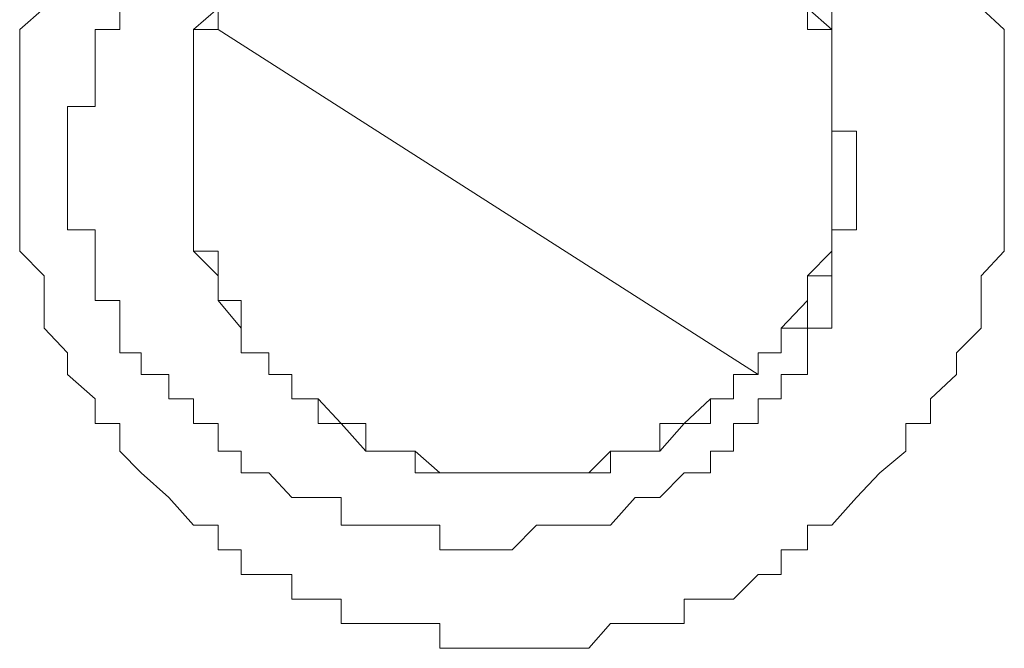
# Model space of a CAD drawing. Units: inches. Extents: x -2244 to 1405, y -1900 to 868.
# Drawn here: x -1719 to -1715, y -1114 to -1111 of the extents above; entities that cross this region are included whole.
import ezdxf

# ---------------------------------------------------------------- set-up
doc = ezdxf.new("R2010")
doc.units = ezdxf.units.IN
doc.header["$MEASUREMENT"] = 0
doc.layers.add('图层 1', color=7, linetype='Continuous')

msp = doc.modelspace()

# ---------------------------------------------------------------- linework, layer by layer
at = {"layer": '图层 1', "color": 7, "lineweight": 9}
for points in [[(-1719.036, -1110.5749), (-1719.1501, -1110.6747), (-1719.1501, -1110.7888), (-1719.1501, -1110.9172), (-1719.1501, -1111.0313), (-1719.1501, -1111.1454), (-1719.1501, -1111.2452), (-1719.1501, -1111.3593), (-1719.1501, -1111.4877), (-1719.1501, -1111.6018), (-1719.1501, -1111.7016), (-1719.036, -1111.8157), (-1719.036, -1111.9298), (-1719.036, -1112.0582), (-1718.929, -1112.1723), (-1718.929, -1112.2721), (-1718.8007, -1112.3862), (-1718.8007, -1112.5003), (-1718.6866, -1112.5003), (-1718.6866, -1112.6287), (-1718.5868, -1112.7285), (-1718.4584, -1112.8426), (-1718.3443, -1112.971), (-1718.2302, -1112.971), (-1718.2302, -1113.0851), (-1718.1232, -1113.0851), (-1718.1232, -1113.1992), (-1717.9949, -1113.1992), (-1717.8879, -1113.1992), (-1717.8879, -1113.3132), (-1717.7667, -1113.3132), (-1717.6597, -1113.3132), (-1717.6597, -1113.4273), (-1717.5456, -1113.4273), (-1717.4244, -1113.4273), (-1717.3174, -1113.4273), (-1717.2033, -1113.4273), (-1717.2033, -1113.5414), (-1717.0892, -1113.5414), (-1716.9751, -1113.5414), (-1716.8681, -1113.5414), (-1716.754, -1113.5414), (-1716.6328, -1113.5414), (-1716.5116, -1113.5414), (-1716.4118, -1113.4273), (-1716.2977, -1113.4273), (-1716.1836, -1113.4273), (-1716.0695, -1113.4273), (-1716.0695, -1113.3132), (-1715.9482, -1113.3132), (-1715.8413, -1113.3132), (-1715.7272, -1113.1992), (-1715.6202, -1113.1992), (-1715.6202, -1113.0851), (-1715.499, -1113.0851), (-1715.499, -1112.971), (-1715.3849, -1112.971), (-1715.2708, -1112.8426), (-1715.1638, -1112.7285), (-1715.0426, -1112.6287), (-1715.0426, -1112.5003), (-1714.9285, -1112.5003), (-1714.9285, -1112.3862), (-1714.8072, -1112.2721), (-1714.8072, -1112.1723), (-1714.6931, -1112.0582), (-1714.6931, -1111.9298), (-1714.6931, -1111.8157), (-1714.5862, -1111.7016), (-1714.5862, -1111.6018), (-1714.5862, -1111.4877), (-1714.5862, -1111.3593), (-1714.5862, -1111.2452), (-1714.5862, -1111.2452)], [(-1718.929, -1111.3593), (-1718.929, -1111.2452), (-1718.929, -1111.1454), (-1718.929, -1111.0313), (-1718.8007, -1111.0313), (-1718.8007, -1110.9172), (-1718.8007, -1110.7888), (-1718.8007, -1110.6747), (-1718.6866, -1110.6747), (-1718.6866, -1110.5749)], [(-1715.9482, -1112.5003), (-1716.0695, -1112.5003), (-1716.1836, -1112.5003), (-1716.1836, -1112.6287), (-1716.2977, -1112.6287), (-1716.4118, -1112.6287), (-1716.4118, -1112.7285), (-1716.5116, -1112.7285), (-1716.6328, -1112.7285), (-1716.754, -1112.7285), (-1716.8681, -1112.7285), (-1716.9751, -1112.7285), (-1717.0892, -1112.7285), (-1717.2033, -1112.7285), (-1717.3174, -1112.7285), (-1717.3174, -1112.6287), (-1717.4244, -1112.6287), (-1717.5456, -1112.6287), (-1717.5456, -1112.5003), (-1717.6597, -1112.5003), (-1717.7667, -1112.5003), (-1717.7667, -1112.3862), (-1717.8879, -1112.3862), (-1717.8879, -1112.2721), (-1717.9949, -1112.2721), (-1717.9949, -1112.1723), (-1718.1232, -1112.1723), (-1718.1232, -1112.0582), (-1718.2302, -1111.9298), (-1718.2302, -1111.8157), (-1718.2302, -1111.7016), (-1718.3443, -1111.7016), (-1718.3443, -1111.6018), (-1718.3443, -1111.4877), (-1718.3443, -1111.3593), (-1718.3443, -1111.2452), (-1718.3443, -1111.1454), (-1718.3443, -1111.0313), (-1718.3443, -1110.9172), (-1718.3443, -1110.7888), (-1718.3443, -1110.6747), (-1718.2302, -1110.6747), (-1718.2302, -1110.5749)], [(-1715.499, -1110.5749), (-1715.499, -1110.6747), (-1715.3849, -1110.6747), (-1715.3849, -1110.7888), (-1715.3849, -1110.9172), (-1715.3849, -1111.0313), (-1715.3849, -1111.1454), (-1715.3849, -1111.2452), (-1715.3849, -1111.3593), (-1715.3849, -1111.4877), (-1715.3849, -1111.6018), (-1715.3849, -1111.7016), (-1715.499, -1111.8157), (-1715.499, -1111.9298), (-1715.499, -1112.0582), (-1715.6202, -1112.0582), (-1715.6202, -1112.1723), (-1715.7272, -1112.1723), (-1715.7272, -1112.2721), (-1715.8413, -1112.2721), (-1715.8413, -1112.3862), (-1715.9482, -1112.3862), (-1715.9482, -1112.5003), (-1716.0695, -1112.5003), (-1716.1836, -1112.6287), (-1716.2977, -1112.6287), (-1716.4118, -1112.6287), (-1716.5116, -1112.7285), (-1716.6328, -1112.7285), (-1716.754, -1112.7285), (-1716.8681, -1112.7285), (-1716.9751, -1112.7285), (-1717.0892, -1112.7285), (-1717.2033, -1112.7285), (-1717.3174, -1112.6287), (-1717.4244, -1112.6287), (-1717.5456, -1112.6287), (-1717.5456, -1112.5003), (-1717.6597, -1112.5003), (-1717.7667, -1112.3862), (-1717.8879, -1112.3862), (-1717.8879, -1112.2721), (-1717.9949, -1112.2721), (-1717.9949, -1112.1723), (-1718.1232, -1112.1723), (-1718.1232, -1112.0582), (-1718.1232, -1111.9298), (-1718.2302, -1111.9298), (-1718.2302, -1111.8157), (-1718.3443, -1111.7016), (-1718.3443, -1111.6018), (-1718.3443, -1111.4877), (-1718.3443, -1111.3593), (-1718.3443, -1111.2452), (-1718.3443, -1111.1454), (-1718.3443, -1111.0313), (-1718.3443, -1110.9172), (-1718.3443, -1110.7888), (-1718.3443, -1110.6747), (-1718.2302, -1110.6747), (-1718.2302, -1110.5749)], [(-1715.499, -1110.5749), (-1715.3849, -1110.6747), (-1715.3849, -1110.7888), (-1715.3849, -1110.9172), (-1715.3849, -1111.0313), (-1715.3849, -1111.1454), (-1715.3849, -1111.2452), (-1715.3849, -1111.3593), (-1715.3849, -1111.4877), (-1715.3849, -1111.6018), (-1715.3849, -1111.7016), (-1715.499, -1111.8157), (-1715.499, -1111.9298), (-1715.6202, -1112.0582), (-1715.6202, -1112.1723), (-1715.7272, -1112.1723), (-1715.7272, -1112.2721), (-1715.8413, -1112.2721), (-1715.8413, -1112.3862), (-1715.9482, -1112.3862), (-1715.9482, -1112.5003), (-1716.0695, -1112.5003), (-1716.1836, -1112.5003), (-1716.1836, -1112.6287), (-1716.2977, -1112.6287), (-1716.4118, -1112.6287), (-1716.4118, -1112.7285), (-1716.5116, -1112.7285), (-1716.6328, -1112.7285), (-1716.754, -1112.7285), (-1716.8681, -1112.7285), (-1716.9751, -1112.7285), (-1717.0892, -1112.7285), (-1717.2033, -1112.7285), (-1717.3174, -1112.7285), (-1717.3174, -1112.6287), (-1717.4244, -1112.6287), (-1717.5456, -1112.6287), (-1717.5456, -1112.5003), (-1717.6597, -1112.5003), (-1717.7667, -1112.5003), (-1717.7667, -1112.3862), (-1717.8879, -1112.3862), (-1717.8879, -1112.2721), (-1717.9949, -1112.2721), (-1717.9949, -1112.1723), (-1718.1232, -1112.1723), (-1718.1232, -1112.0582), (-1718.2302, -1111.9298), (-1718.2302, -1111.8157), (-1718.2302, -1111.7016), (-1718.3443, -1111.7016), (-1718.3443, -1111.6018), (-1718.3443, -1111.4877), (-1718.3443, -1111.3593), (-1718.3443, -1111.2452), (-1718.3443, -1111.1454), (-1718.3443, -1111.0313), (-1718.3443, -1110.9172), (-1718.3443, -1110.7888), (-1718.3443, -1110.6747), (-1718.2302, -1110.6747), (-1718.2302, -1110.5749)], [(-1715.499, -1110.5749), (-1715.499, -1110.6747), (-1715.3849, -1110.6747), (-1715.3849, -1110.7888), (-1715.3849, -1110.9172), (-1715.3849, -1111.0313), (-1715.3849, -1111.1454), (-1715.3849, -1111.2452), (-1715.3849, -1111.3593), (-1715.3849, -1111.4877), (-1715.3849, -1111.6018), (-1715.3849, -1111.7016), (-1715.499, -1111.8157), (-1715.499, -1111.9298), (-1715.499, -1112.0582), (-1715.6202, -1112.0582), (-1715.6202, -1112.1723), (-1715.7272, -1112.1723), (-1715.7272, -1112.2721), (-1715.8413, -1112.2721), (-1715.8413, -1112.3862), (-1715.9482, -1112.3862), (-1715.9482, -1112.5003), (-1716.0695, -1112.5003), (-1716.1836, -1112.6287), (-1716.2977, -1112.6287), (-1716.4118, -1112.6287), (-1716.5116, -1112.7285), (-1716.6328, -1112.7285), (-1716.754, -1112.7285), (-1716.8681, -1112.7285), (-1716.9751, -1112.7285), (-1717.0892, -1112.7285), (-1717.2033, -1112.7285), (-1717.3174, -1112.6287), (-1717.4244, -1112.6287), (-1717.5456, -1112.6287), (-1717.5456, -1112.5003), (-1717.6597, -1112.5003), (-1717.7667, -1112.3862), (-1717.8879, -1112.3862), (-1717.8879, -1112.2721), (-1717.9949, -1112.2721), (-1717.9949, -1112.1723), (-1718.1232, -1112.1723), (-1718.1232, -1112.0582), (-1718.1232, -1111.9298), (-1718.2302, -1111.9298), (-1718.2302, -1111.8157), (-1718.3443, -1111.7016), (-1718.3443, -1111.6018), (-1718.3443, -1111.4877), (-1718.3443, -1111.3593), (-1718.3443, -1111.2452), (-1718.3443, -1111.1454), (-1718.3443, -1111.0313), (-1718.3443, -1110.9172), (-1718.3443, -1110.7888), (-1718.3443, -1110.6747), (-1718.2302, -1110.6747), (-1718.2302, -1110.5749)], [(-1715.499, -1110.5749), (-1715.3849, -1110.6747), (-1715.3849, -1110.7888), (-1715.3849, -1110.9172), (-1715.3849, -1111.0313), (-1715.3849, -1111.1454), (-1715.3849, -1111.2452), (-1715.3849, -1111.3593), (-1715.3849, -1111.4877), (-1715.3849, -1111.6018), (-1715.3849, -1111.7016), (-1715.499, -1111.8157), (-1715.499, -1111.9298), (-1715.6202, -1112.0582), (-1715.6202, -1112.1723), (-1715.7272, -1112.1723), (-1715.7272, -1112.2721), (-1715.8413, -1112.2721), (-1715.8413, -1112.3862), (-1715.9482, -1112.3862), (-1715.9482, -1112.5003), (-1716.0695, -1112.5003), (-1716.1836, -1112.5003), (-1716.1836, -1112.6287), (-1716.2977, -1112.6287), (-1716.4118, -1112.6287), (-1716.4118, -1112.7285), (-1716.5116, -1112.7285), (-1716.6328, -1112.7285), (-1716.754, -1112.7285), (-1716.8681, -1112.7285), (-1716.9751, -1112.7285), (-1717.0892, -1112.7285), (-1717.2033, -1112.7285), (-1717.3174, -1112.7285), (-1717.3174, -1112.6287), (-1717.4244, -1112.6287), (-1717.5456, -1112.6287), (-1717.5456, -1112.5003), (-1717.6597, -1112.5003), (-1717.7667, -1112.5003), (-1717.7667, -1112.3862), (-1717.8879, -1112.3862), (-1717.8879, -1112.2721), (-1717.9949, -1112.2721), (-1717.9949, -1112.1723), (-1718.1232, -1112.1723), (-1718.1232, -1112.0582), (-1718.2302, -1111.9298), (-1718.2302, -1111.8157), (-1718.2302, -1111.7016), (-1718.3443, -1111.7016), (-1718.3443, -1111.6018), (-1718.3443, -1111.4877), (-1718.3443, -1111.3593), (-1718.3443, -1111.2452), (-1718.3443, -1111.1454), (-1718.3443, -1111.0313), (-1718.3443, -1110.9172), (-1718.3443, -1110.7888), (-1718.3443, -1110.6747), (-1718.2302, -1110.6747), (-1718.2302, -1110.5749)], [(-1715.499, -1110.5749), (-1715.499, -1110.6747), (-1715.3849, -1110.6747), (-1715.3849, -1110.7888), (-1715.3849, -1110.9172), (-1715.3849, -1111.0313), (-1715.3849, -1111.1454), (-1715.3849, -1111.2452), (-1715.3849, -1111.3593), (-1715.3849, -1111.4877), (-1715.3849, -1111.6018), (-1715.3849, -1111.7016), (-1715.499, -1111.8157), (-1715.499, -1111.9298), (-1715.499, -1112.0582), (-1715.6202, -1112.0582), (-1715.6202, -1112.1723), (-1715.7272, -1112.1723), (-1715.7272, -1112.2721), (-1715.8413, -1112.2721), (-1715.8413, -1112.3862), (-1715.9482, -1112.3862), (-1716.0695, -1112.5003), (-1716.1836, -1112.6287), (-1716.2977, -1112.6287), (-1716.4118, -1112.6287), (-1716.5116, -1112.7285), (-1716.6328, -1112.7285), (-1716.754, -1112.7285), (-1716.8681, -1112.7285), (-1716.9751, -1112.7285), (-1717.0892, -1112.7285), (-1717.2033, -1112.7285), (-1717.3174, -1112.6287), (-1717.4244, -1112.6287), (-1717.5456, -1112.6287), (-1717.5456, -1112.5003), (-1717.6597, -1112.5003), (-1717.7667, -1112.3862), (-1717.8879, -1112.3862), (-1717.8879, -1112.2721), (-1717.9949, -1112.2721), (-1717.9949, -1112.1723), (-1718.1232, -1112.1723), (-1718.1232, -1112.0582), (-1718.1232, -1111.9298), (-1718.2302, -1111.9298), (-1718.2302, -1111.8157), (-1718.3443, -1111.7016), (-1718.3443, -1111.6018), (-1718.3443, -1111.4877), (-1718.3443, -1111.3593), (-1718.3443, -1111.2452), (-1718.3443, -1111.1454), (-1718.3443, -1111.0313), (-1718.3443, -1110.9172), (-1718.3443, -1110.7888), (-1718.3443, -1110.6747), (-1718.2302, -1110.6747), (-1718.2302, -1110.5749)], [(-1715.499, -1110.5749), (-1715.3849, -1110.6747), (-1715.3849, -1110.7888), (-1715.3849, -1110.9172), (-1715.3849, -1111.0313), (-1715.3849, -1111.1454), (-1715.3849, -1111.2452), (-1715.3849, -1111.3593), (-1715.3849, -1111.4877), (-1715.3849, -1111.6018), (-1715.3849, -1111.7016), (-1715.499, -1111.8157), (-1715.499, -1111.9298), (-1715.6202, -1112.0582), (-1715.6202, -1112.1723), (-1715.7272, -1112.1723), (-1715.7272, -1112.2721), (-1715.8413, -1112.2721), (-1715.8413, -1112.3862), (-1715.9482, -1112.3862), (-1715.9482, -1112.5003), (-1716.0695, -1112.5003), (-1716.1836, -1112.5003), (-1716.1836, -1112.6287), (-1716.2977, -1112.6287), (-1716.4118, -1112.6287), (-1716.4118, -1112.7285), (-1716.5116, -1112.7285), (-1716.6328, -1112.7285), (-1716.754, -1112.7285), (-1716.8681, -1112.7285), (-1716.9751, -1112.7285), (-1717.0892, -1112.7285), (-1717.2033, -1112.7285), (-1717.3174, -1112.7285), (-1717.3174, -1112.6287), (-1717.4244, -1112.6287), (-1717.5456, -1112.6287), (-1717.5456, -1112.5003), (-1717.6597, -1112.5003), (-1717.7667, -1112.5003), (-1717.7667, -1112.3862), (-1717.8879, -1112.3862), (-1717.8879, -1112.2721), (-1717.9949, -1112.2721), (-1717.9949, -1112.1723), (-1718.1232, -1112.1723), (-1718.1232, -1112.0582), (-1718.2302, -1111.9298), (-1718.2302, -1111.8157), (-1718.2302, -1111.7016), (-1718.3443, -1111.7016), (-1718.3443, -1111.6018), (-1718.3443, -1111.4877), (-1718.3443, -1111.3593), (-1718.3443, -1111.2452), (-1718.3443, -1111.1454), (-1718.3443, -1111.0313), (-1718.3443, -1110.9172), (-1718.3443, -1110.7888), (-1718.3443, -1110.6747), (-1718.2302, -1110.6747), (-1718.2302, -1110.5749)], [(-1715.499, -1110.5749), (-1715.499, -1110.6747), (-1715.3849, -1110.6747), (-1715.3849, -1110.7888), (-1715.3849, -1110.9172), (-1715.3849, -1111.0313), (-1715.3849, -1111.1454), (-1715.3849, -1111.2452), (-1715.3849, -1111.3593), (-1715.3849, -1111.4877), (-1715.3849, -1111.6018), (-1715.3849, -1111.7016), (-1715.499, -1111.8157), (-1715.499, -1111.9298), (-1715.499, -1112.0582), (-1715.6202, -1112.0582), (-1715.6202, -1112.1723), (-1715.7272, -1112.1723), (-1715.7272, -1112.2721), (-1715.8413, -1112.2721), (-1715.8413, -1112.3862), (-1715.9482, -1112.3862), (-1716.0695, -1112.5003), (-1716.1836, -1112.6287), (-1716.2977, -1112.6287), (-1716.4118, -1112.6287), (-1716.5116, -1112.7285), (-1716.6328, -1112.7285), (-1716.754, -1112.7285), (-1716.8681, -1112.7285), (-1716.9751, -1112.7285), (-1717.0892, -1112.7285), (-1717.2033, -1112.7285), (-1717.3174, -1112.6287), (-1717.4244, -1112.6287), (-1717.5456, -1112.6287), (-1717.6597, -1112.5003), (-1717.7667, -1112.3862), (-1717.8879, -1112.3862), (-1717.8879, -1112.2721), (-1717.9949, -1112.2721), (-1717.9949, -1112.1723), (-1718.1232, -1112.1723), (-1718.1232, -1112.0582), (-1718.1232, -1111.9298), (-1718.2302, -1111.9298), (-1718.2302, -1111.8157), (-1718.3443, -1111.7016), (-1718.3443, -1111.6018), (-1718.3443, -1111.4877), (-1718.3443, -1111.3593), (-1718.3443, -1111.2452), (-1718.3443, -1111.1454), (-1718.3443, -1111.0313), (-1718.3443, -1110.9172), (-1718.3443, -1110.7888), (-1718.3443, -1110.6747), (-1718.2302, -1110.6747), (-1718.2302, -1110.5749)], [(-1715.499, -1110.5749), (-1715.3849, -1110.6747), (-1715.3849, -1110.7888), (-1715.3849, -1110.9172), (-1715.3849, -1111.0313), (-1715.3849, -1111.1454), (-1715.3849, -1111.2452), (-1715.3849, -1111.3593), (-1715.3849, -1111.4877), (-1715.3849, -1111.6018), (-1715.3849, -1111.7016), (-1715.3849, -1111.8157), (-1715.499, -1111.8157), (-1715.499, -1111.9298), (-1715.6202, -1112.0582), (-1715.6202, -1112.1723), (-1715.7272, -1112.1723), (-1715.7272, -1112.2721), (-1715.8413, -1112.2721), (-1715.8413, -1112.3862), (-1715.9482, -1112.3862), (-1715.9482, -1112.5003), (-1716.0695, -1112.5003), (-1716.1836, -1112.5003), (-1716.1836, -1112.6287), (-1716.2977, -1112.6287), (-1716.4118, -1112.6287), (-1716.4118, -1112.7285), (-1716.5116, -1112.7285), (-1716.6328, -1112.7285), (-1716.754, -1112.7285), (-1716.8681, -1112.7285), (-1716.9751, -1112.7285), (-1717.0892, -1112.7285), (-1717.2033, -1112.7285), (-1717.3174, -1112.7285), (-1717.3174, -1112.6287), (-1717.4244, -1112.6287), (-1717.5456, -1112.6287), (-1717.5456, -1112.5003), (-1717.6597, -1112.5003), (-1717.7667, -1112.5003), (-1717.7667, -1112.3862), (-1717.8879, -1112.3862), (-1717.8879, -1112.2721), (-1717.9949, -1112.2721), (-1717.9949, -1112.1723), (-1718.1232, -1112.1723), (-1718.1232, -1112.0582), (-1718.2302, -1111.9298), (-1718.2302, -1111.8157), (-1718.2302, -1111.7016), (-1718.3443, -1111.7016), (-1718.3443, -1111.6018), (-1718.3443, -1111.4877), (-1718.3443, -1111.3593), (-1718.3443, -1111.2452), (-1718.3443, -1111.1454), (-1718.3443, -1111.0313), (-1718.3443, -1110.9172), (-1718.3443, -1110.7888), (-1718.3443, -1110.6747), (-1718.2302, -1110.6747), (-1718.2302, -1110.5749)], [(-1715.499, -1110.5749), (-1715.499, -1110.6747), (-1715.3849, -1110.6747), (-1715.3849, -1110.7888), (-1715.3849, -1110.9172), (-1715.3849, -1111.0313), (-1715.3849, -1111.1454), (-1715.3849, -1111.2452), (-1715.3849, -1111.3593), (-1715.3849, -1111.4877), (-1715.3849, -1111.6018), (-1715.3849, -1111.7016), (-1715.499, -1111.8157), (-1715.499, -1111.9298), (-1715.499, -1112.0582), (-1715.6202, -1112.0582), (-1715.6202, -1112.1723), (-1715.7272, -1112.1723), (-1715.7272, -1112.2721), (-1715.8413, -1112.2721), (-1715.8413, -1112.3862), (-1715.9482, -1112.3862), (-1716.0695, -1112.5003), (-1716.1836, -1112.6287), (-1716.2977, -1112.6287), (-1716.4118, -1112.6287), (-1716.5116, -1112.7285), (-1716.6328, -1112.7285), (-1716.754, -1112.7285), (-1716.8681, -1112.7285), (-1716.9751, -1112.7285), (-1717.0892, -1112.7285), (-1717.2033, -1112.7285), (-1717.3174, -1112.6287), (-1717.4244, -1112.6287), (-1717.5456, -1112.6287), (-1717.6597, -1112.5003), (-1717.7667, -1112.3862), (-1717.8879, -1112.3862), (-1717.8879, -1112.2721), (-1717.9949, -1112.2721), (-1717.9949, -1112.1723), (-1718.1232, -1112.1723), (-1718.1232, -1112.0582), (-1718.1232, -1111.9298), (-1718.2302, -1111.9298), (-1718.2302, -1111.8157), (-1718.3443, -1111.7016), (-1718.3443, -1111.6018), (-1718.3443, -1111.4877), (-1718.3443, -1111.3593), (-1718.3443, -1111.2452), (-1718.3443, -1111.1454), (-1718.3443, -1111.0313), (-1718.3443, -1110.9172), (-1718.3443, -1110.7888), (-1718.3443, -1110.6747), (-1718.2302, -1110.6747), (-1718.2302, -1110.5749)], [(-1715.499, -1110.5749), (-1715.3849, -1110.6747), (-1715.3849, -1110.7888), (-1715.3849, -1110.9172), (-1715.3849, -1111.0313), (-1715.3849, -1111.1454), (-1715.3849, -1111.2452), (-1715.3849, -1111.3593), (-1715.3849, -1111.4877), (-1715.3849, -1111.6018), (-1715.3849, -1111.7016), (-1715.3849, -1111.8157), (-1715.499, -1111.8157), (-1715.499, -1111.9298), (-1715.6202, -1112.0582), (-1715.6202, -1112.1723), (-1715.7272, -1112.1723), (-1715.7272, -1112.2721), (-1715.8413, -1112.2721), (-1715.8413, -1112.3862), (-1715.9482, -1112.3862), (-1715.9482, -1112.5003), (-1716.0695, -1112.5003), (-1716.1836, -1112.5003), (-1716.1836, -1112.6287), (-1716.2977, -1112.6287), (-1716.4118, -1112.6287), (-1716.4118, -1112.7285), (-1716.5116, -1112.7285), (-1716.6328, -1112.7285), (-1716.754, -1112.7285), (-1716.8681, -1112.7285), (-1716.9751, -1112.7285), (-1717.0892, -1112.7285), (-1717.2033, -1112.7285), (-1717.3174, -1112.7285), (-1717.3174, -1112.6287), (-1717.4244, -1112.6287), (-1717.5456, -1112.6287), (-1717.5456, -1112.5003), (-1717.6597, -1112.5003), (-1717.7667, -1112.5003), (-1717.7667, -1112.3862), (-1717.8879, -1112.3862), (-1717.8879, -1112.2721), (-1717.9949, -1112.2721), (-1717.9949, -1112.1723), (-1718.1232, -1112.1723), (-1718.1232, -1112.0582), (-1718.2302, -1111.9298), (-1718.2302, -1111.8157), (-1718.2302, -1111.7016), (-1718.3443, -1111.7016), (-1718.3443, -1111.6018), (-1718.3443, -1111.4877), (-1718.3443, -1111.3593), (-1718.3443, -1111.2452), (-1718.3443, -1111.1454), (-1718.3443, -1111.0313), (-1718.3443, -1110.9172), (-1718.3443, -1110.7888), (-1718.3443, -1110.6747), (-1718.2302, -1110.6747), (-1718.2302, -1110.5749)], [(-1715.499, -1110.5749), (-1715.499, -1110.6747), (-1715.3849, -1110.6747), (-1715.3849, -1110.7888), (-1715.3849, -1110.9172), (-1715.3849, -1111.0313), (-1715.3849, -1111.1454), (-1715.3849, -1111.2452), (-1715.3849, -1111.3593), (-1715.3849, -1111.4877), (-1715.3849, -1111.6018), (-1715.3849, -1111.7016), (-1715.499, -1111.8157), (-1715.499, -1111.9298), (-1715.499, -1112.0582), (-1715.6202, -1112.0582), (-1715.6202, -1112.1723), (-1715.7272, -1112.1723), (-1715.7272, -1112.2721), (-1715.8413, -1112.2721), (-1715.8413, -1112.3862), (-1715.9482, -1112.3862), (-1716.0695, -1112.5003), (-1716.1836, -1112.6287), (-1716.2977, -1112.6287), (-1716.4118, -1112.6287), (-1716.5116, -1112.7285), (-1716.6328, -1112.7285), (-1716.754, -1112.7285), (-1716.8681, -1112.7285), (-1716.9751, -1112.7285), (-1717.0892, -1112.7285), (-1717.2033, -1112.7285), (-1717.3174, -1112.6287), (-1717.4244, -1112.6287), (-1717.5456, -1112.6287), (-1717.6597, -1112.5003), (-1717.7667, -1112.3862), (-1717.8879, -1112.3862), (-1717.8879, -1112.2721), (-1717.9949, -1112.2721), (-1717.9949, -1112.1723), (-1718.1232, -1112.1723), (-1718.1232, -1112.0582), (-1718.1232, -1111.9298), (-1718.2302, -1111.9298), (-1718.2302, -1111.8157), (-1718.3443, -1111.7016), (-1718.3443, -1111.6018), (-1718.3443, -1111.4877), (-1718.3443, -1111.3593), (-1718.3443, -1111.2452), (-1718.3443, -1111.1454), (-1718.3443, -1111.0313), (-1718.3443, -1110.9172), (-1718.3443, -1110.7888), (-1718.3443, -1110.6747), (-1718.2302, -1110.6747), (-1718.2302, -1110.5749)], [(-1715.3849, -1110.7888), (-1715.3849, -1110.9172), (-1715.3849, -1111.0313), (-1715.3849, -1111.1454), (-1715.3849, -1111.2452), (-1715.3849, -1111.3593), (-1715.3849, -1111.4877), (-1715.3849, -1111.6018), (-1715.3849, -1111.7016), (-1715.499, -1111.8157), (-1715.499, -1111.9298), (-1715.6202, -1112.0582), (-1715.6202, -1112.1723), (-1715.7272, -1112.1723), (-1715.7272, -1112.2721), (-1715.8413, -1112.2721), (-1715.8413, -1112.3862), (-1715.9482, -1112.3862), (-1715.9482, -1112.5003), (-1716.0695, -1112.5003), (-1716.1836, -1112.5003), (-1716.1836, -1112.6287), (-1716.2977, -1112.6287), (-1716.4118, -1112.6287), (-1716.4118, -1112.7285), (-1716.5116, -1112.7285), (-1716.6328, -1112.7285), (-1716.754, -1112.7285), (-1716.8681, -1112.7285), (-1716.9751, -1112.7285), (-1717.0892, -1112.7285), (-1717.2033, -1112.7285), (-1717.3174, -1112.6287), (-1717.4244, -1112.6287), (-1717.5456, -1112.6287), (-1717.6597, -1112.5003), (-1717.7667, -1112.5003), (-1717.7667, -1112.3862), (-1717.8879, -1112.3862), (-1717.8879, -1112.2721), (-1717.9949, -1112.2721), (-1717.9949, -1112.1723), (-1718.1232, -1112.1723), (-1718.1232, -1112.0582), (-1718.2302, -1111.9298), (-1718.2302, -1111.8157), (-1718.3443, -1111.7016), (-1718.3443, -1111.6018), (-1718.3443, -1111.4877), (-1718.3443, -1111.3593), (-1718.3443, -1111.2452), (-1718.3443, -1111.1454), (-1718.3443, -1111.0313), (-1718.3443, -1110.9172), (-1718.3443, -1110.7888), (-1718.3443, -1110.6747), (-1718.2302, -1110.6747), (-1718.2302, -1110.5749)], [(-1715.499, -1110.5749), (-1715.3849, -1110.6747), (-1715.3849, -1110.7888), (-1715.3849, -1110.9172), (-1715.3849, -1111.0313), (-1715.3849, -1111.1454), (-1715.3849, -1111.2452), (-1715.3849, -1111.3593), (-1715.3849, -1111.4877), (-1715.3849, -1111.6018), (-1715.3849, -1111.7016), (-1715.499, -1111.8157), (-1715.499, -1111.9298), (-1715.6202, -1112.0582), (-1715.6202, -1112.1723), (-1715.7272, -1112.1723), (-1715.7272, -1112.2721), (-1715.8413, -1112.2721), (-1715.8413, -1112.3862), (-1715.9482, -1112.3862), (-1715.9482, -1112.5003), (-1716.0695, -1112.5003), (-1716.1836, -1112.5003), (-1716.1836, -1112.6287), (-1716.2977, -1112.6287), (-1716.4118, -1112.6287), (-1716.5116, -1112.7285), (-1716.6328, -1112.7285), (-1716.754, -1112.7285), (-1716.8681, -1112.7285), (-1716.9751, -1112.7285), (-1717.0892, -1112.7285), (-1717.2033, -1112.7285), (-1717.3174, -1112.7285), (-1717.3174, -1112.6287), (-1717.4244, -1112.6287), (-1717.5456, -1112.6287), (-1717.5456, -1112.5003), (-1717.6597, -1112.5003), (-1717.7667, -1112.5003), (-1717.7667, -1112.3862), (-1717.8879, -1112.3862), (-1717.8879, -1112.2721), (-1717.9949, -1112.2721), (-1717.9949, -1112.1723), (-1718.1232, -1112.1723), (-1718.1232, -1112.0582), (-1718.2302, -1111.9298), (-1718.2302, -1111.8157), (-1718.3443, -1111.7016), (-1718.3443, -1111.6018), (-1718.3443, -1111.4877), (-1718.3443, -1111.3593), (-1718.3443, -1111.2452), (-1718.3443, -1111.1454), (-1718.3443, -1111.0313), (-1718.3443, -1110.9172), (-1718.3443, -1110.7888), (-1718.3443, -1110.6747), (-1718.2302, -1110.5749)], [(-1715.499, -1110.5749), (-1715.499, -1110.6747), (-1715.3849, -1110.6747), (-1715.3849, -1110.7888), (-1715.3849, -1110.9172), (-1715.3849, -1111.0313), (-1715.3849, -1111.1454), (-1715.3849, -1111.2452), (-1715.3849, -1111.3593), (-1715.3849, -1111.4877), (-1715.3849, -1111.6018), (-1715.3849, -1111.7016), (-1715.499, -1111.8157), (-1715.499, -1111.9298), (-1715.6202, -1112.0582), (-1715.6202, -1112.1723), (-1715.7272, -1112.1723), (-1715.7272, -1112.2721), (-1715.8413, -1112.2721), (-1715.8413, -1112.3862), (-1715.9482, -1112.3862), (-1715.9482, -1112.5003), (-1716.0695, -1112.5003), (-1716.1836, -1112.5003), (-1716.1836, -1112.6287), (-1716.2977, -1112.6287), (-1716.4118, -1112.6287), (-1716.4118, -1112.7285), (-1716.5116, -1112.7285), (-1716.6328, -1112.7285), (-1716.754, -1112.7285), (-1716.8681, -1112.7285), (-1716.9751, -1112.7285), (-1717.0892, -1112.7285), (-1717.2033, -1112.7285), (-1717.3174, -1112.6287), (-1717.4244, -1112.6287), (-1717.5456, -1112.6287), (-1717.5456, -1112.5003), (-1717.6597, -1112.5003), (-1717.7667, -1112.5003), (-1717.7667, -1112.3862), (-1717.8879, -1112.3862), (-1717.8879, -1112.2721), (-1717.9949, -1112.2721), (-1717.9949, -1112.1723), (-1718.1232, -1112.1723), (-1718.1232, -1112.0582), (-1718.2302, -1111.9298), (-1718.2302, -1111.8157), (-1718.2302, -1111.7016), (-1718.3443, -1111.7016), (-1718.3443, -1111.6018), (-1718.3443, -1111.4877), (-1718.3443, -1111.3593), (-1718.3443, -1111.2452), (-1718.3443, -1111.1454), (-1718.3443, -1111.0313), (-1718.3443, -1110.9172), (-1718.3443, -1110.7888), (-1718.3443, -1110.6747), (-1718.2302, -1110.6747), (-1718.2302, -1110.5749)], [(-1715.499, -1110.5749), (-1715.3849, -1110.6747), (-1715.3849, -1110.7888), (-1715.3849, -1110.9172), (-1715.3849, -1111.0313), (-1715.3849, -1111.1454), (-1715.3849, -1111.2452), (-1715.3849, -1111.3593), (-1715.3849, -1111.4877), (-1715.3849, -1111.6018), (-1715.3849, -1111.7016), (-1715.499, -1111.8157), (-1715.499, -1111.9298), (-1715.6202, -1112.0582), (-1715.6202, -1112.1723), (-1715.7272, -1112.1723), (-1715.7272, -1112.2721), (-1715.8413, -1112.2721), (-1715.8413, -1112.3862), (-1715.9482, -1112.3862), (-1715.9482, -1112.5003), (-1716.0695, -1112.5003), (-1716.1836, -1112.6287), (-1716.2977, -1112.6287), (-1716.4118, -1112.6287), (-1716.5116, -1112.7285), (-1716.6328, -1112.7285), (-1716.754, -1112.7285), (-1716.8681, -1112.7285), (-1716.9751, -1112.7285), (-1717.0892, -1112.7285), (-1717.2033, -1112.7285), (-1717.3174, -1112.7285), (-1717.3174, -1112.6287), (-1717.4244, -1112.6287), (-1717.5456, -1112.6287), (-1717.5456, -1112.5003), (-1717.6597, -1112.5003), (-1717.7667, -1112.5003), (-1717.7667, -1112.3862), (-1717.8879, -1112.3862), (-1717.8879, -1112.2721), (-1717.9949, -1112.2721), (-1717.9949, -1112.1723), (-1718.1232, -1112.1723), (-1718.1232, -1112.0582), (-1718.2302, -1111.9298), (-1718.2302, -1111.8157), (-1718.3443, -1111.7016), (-1718.3443, -1111.6018), (-1718.3443, -1111.4877), (-1718.3443, -1111.3593), (-1718.3443, -1111.2452), (-1718.3443, -1111.1454), (-1718.3443, -1111.0313), (-1718.3443, -1110.9172), (-1718.3443, -1110.7888), (-1718.3443, -1110.6747), (-1718.2302, -1110.6747), (-1718.2302, -1110.5749)], [(-1715.499, -1110.5749), (-1715.499, -1110.6747), (-1715.3849, -1110.6747), (-1715.3849, -1110.7888), (-1715.3849, -1110.9172), (-1715.3849, -1111.0313), (-1715.3849, -1111.1454), (-1715.3849, -1111.2452), (-1715.3849, -1111.3593), (-1715.3849, -1111.4877), (-1715.3849, -1111.6018), (-1715.3849, -1111.7016), (-1715.499, -1111.8157), (-1715.499, -1111.9298), (-1715.6202, -1112.0582), (-1715.6202, -1112.1723), (-1715.7272, -1112.1723), (-1715.7272, -1112.2721), (-1715.8413, -1112.2721), (-1715.8413, -1112.3862), (-1715.9482, -1112.3862), (-1715.9482, -1112.5003), (-1716.0695, -1112.5003), (-1716.1836, -1112.5003), (-1716.1836, -1112.6287), (-1716.2977, -1112.6287), (-1716.4118, -1112.6287), (-1716.4118, -1112.7285), (-1716.5116, -1112.7285), (-1716.6328, -1112.7285), (-1716.754, -1112.7285), (-1716.8681, -1112.7285), (-1716.9751, -1112.7285), (-1717.0892, -1112.7285), (-1717.2033, -1112.7285), (-1717.3174, -1112.6287), (-1717.4244, -1112.6287), (-1717.5456, -1112.6287), (-1717.5456, -1112.5003), (-1717.6597, -1112.5003), (-1717.7667, -1112.5003), (-1717.7667, -1112.3862), (-1717.8879, -1112.3862), (-1717.8879, -1112.2721), (-1717.9949, -1112.2721), (-1717.9949, -1112.1723), (-1718.1232, -1112.1723), (-1718.1232, -1112.0582), (-1718.2302, -1111.9298), (-1718.2302, -1111.8157), (-1718.2302, -1111.7016), (-1718.3443, -1111.7016), (-1718.3443, -1111.6018), (-1718.3443, -1111.4877), (-1718.3443, -1111.3593), (-1718.3443, -1111.2452), (-1718.3443, -1111.1454), (-1718.3443, -1111.0313), (-1718.3443, -1110.9172), (-1718.3443, -1110.7888), (-1718.3443, -1110.6747), (-1718.2302, -1110.6747), (-1718.2302, -1110.5749)], [(-1715.499, -1110.5749), (-1715.3849, -1110.6747), (-1715.3849, -1110.7888), (-1715.3849, -1110.9172), (-1715.3849, -1111.0313), (-1715.3849, -1111.1454), (-1715.3849, -1111.2452), (-1715.3849, -1111.3593), (-1715.3849, -1111.4877), (-1715.3849, -1111.6018), (-1715.3849, -1111.7016), (-1715.499, -1111.8157), (-1715.499, -1111.9298), (-1715.6202, -1112.0582), (-1715.6202, -1112.1723), (-1715.7272, -1112.1723), (-1715.7272, -1112.2721), (-1715.8413, -1112.2721), (-1715.8413, -1112.3862), (-1715.9482, -1112.3862), (-1715.9482, -1112.5003), (-1716.0695, -1112.5003), (-1716.1836, -1112.6287), (-1716.2977, -1112.6287), (-1716.4118, -1112.6287), (-1716.5116, -1112.7285), (-1716.6328, -1112.7285), (-1716.754, -1112.7285), (-1716.8681, -1112.7285), (-1716.9751, -1112.7285), (-1717.0892, -1112.7285), (-1717.2033, -1112.7285), (-1717.3174, -1112.6287), (-1717.4244, -1112.6287), (-1717.5456, -1112.6287), (-1717.5456, -1112.5003), (-1717.6597, -1112.5003), (-1717.7667, -1112.3862), (-1717.8879, -1112.3862), (-1717.8879, -1112.2721), (-1717.9949, -1112.2721), (-1717.9949, -1112.1723), (-1718.1232, -1112.1723), (-1718.1232, -1112.0582), (-1718.2302, -1111.9298), (-1718.2302, -1111.8157), (-1718.3443, -1111.7016), (-1718.3443, -1111.6018), (-1718.3443, -1111.4877), (-1718.3443, -1111.3593), (-1718.3443, -1111.2452), (-1718.3443, -1111.1454), (-1718.3443, -1111.0313), (-1718.3443, -1110.9172), (-1718.3443, -1110.7888), (-1718.3443, -1110.6747), (-1718.2302, -1110.6747), (-1718.2302, -1110.5749)], [(-1715.499, -1110.5749), (-1715.3849, -1110.6747), (-1715.3849, -1110.7888), (-1715.3849, -1110.9172), (-1715.3849, -1111.0313), (-1715.3849, -1111.1454), (-1715.3849, -1111.2452), (-1715.3849, -1111.3593), (-1715.3849, -1111.4877), (-1715.3849, -1111.6018), (-1715.3849, -1111.7016), (-1715.499, -1111.8157), (-1715.499, -1111.9298), (-1715.6202, -1112.0582), (-1715.6202, -1112.1723), (-1715.7272, -1112.1723), (-1715.7272, -1112.2721), (-1715.8413, -1112.2721), (-1715.8413, -1112.3862), (-1715.9482, -1112.3862), (-1715.9482, -1112.5003), (-1716.0695, -1112.5003), (-1716.1836, -1112.5003), (-1716.1836, -1112.6287), (-1716.2977, -1112.6287), (-1716.4118, -1112.6287), (-1716.4118, -1112.7285), (-1716.5116, -1112.7285), (-1716.6328, -1112.7285), (-1716.754, -1112.7285), (-1716.8681, -1112.7285), (-1716.9751, -1112.7285), (-1717.0892, -1112.7285), (-1717.2033, -1112.7285), (-1717.3174, -1112.6287), (-1717.4244, -1112.6287), (-1717.5456, -1112.6287), (-1717.5456, -1112.5003), (-1717.6597, -1112.5003), (-1717.7667, -1112.5003), (-1717.7667, -1112.3862), (-1717.8879, -1112.3862), (-1717.8879, -1112.2721), (-1717.9949, -1112.2721), (-1717.9949, -1112.1723), (-1718.1232, -1112.1723), (-1718.1232, -1112.0582), (-1718.2302, -1111.9298), (-1718.2302, -1111.8157), (-1718.2302, -1111.7016), (-1718.3443, -1111.7016), (-1718.3443, -1111.6018), (-1718.3443, -1111.4877), (-1718.3443, -1111.3593), (-1718.3443, -1111.2452), (-1718.3443, -1111.1454), (-1718.3443, -1111.0313), (-1718.3443, -1110.9172), (-1718.3443, -1110.7888), (-1718.3443, -1110.6747), (-1718.2302, -1110.6747), (-1718.2302, -1110.5749)], [(-1715.499, -1110.5749), (-1715.499, -1110.6747), (-1715.3849, -1110.6747), (-1715.3849, -1110.7888), (-1715.3849, -1110.9172), (-1715.3849, -1111.0313), (-1715.3849, -1111.1454), (-1715.3849, -1111.2452), (-1715.3849, -1111.3593), (-1715.3849, -1111.4877), (-1715.3849, -1111.6018), (-1715.3849, -1111.7016), (-1715.499, -1111.8157), (-1715.499, -1111.9298), (-1715.499, -1112.0582), (-1715.6202, -1112.0582), (-1715.6202, -1112.1723), (-1715.7272, -1112.1723), (-1715.7272, -1112.2721), (-1715.8413, -1112.2721), (-1715.8413, -1112.3862), (-1715.9482, -1112.3862), (-1715.9482, -1112.5003), (-1716.0695, -1112.5003), (-1716.1836, -1112.6287), (-1716.2977, -1112.6287), (-1716.4118, -1112.6287), (-1716.5116, -1112.7285), (-1716.6328, -1112.7285), (-1716.754, -1112.7285), (-1716.8681, -1112.7285), (-1716.9751, -1112.7285), (-1717.0892, -1112.7285), (-1717.2033, -1112.7285), (-1717.3174, -1112.6287), (-1717.4244, -1112.6287), (-1717.5456, -1112.6287), (-1717.5456, -1112.5003), (-1717.6597, -1112.5003), (-1717.7667, -1112.3862), (-1717.8879, -1112.3862), (-1717.8879, -1112.2721), (-1717.9949, -1112.2721), (-1717.9949, -1112.1723), (-1718.1232, -1112.1723), (-1718.1232, -1112.0582), (-1718.1232, -1111.9298), (-1718.2302, -1111.9298), (-1718.2302, -1111.8157), (-1718.3443, -1111.7016), (-1718.3443, -1111.6018), (-1718.3443, -1111.4877), (-1718.3443, -1111.3593), (-1718.3443, -1111.2452), (-1718.3443, -1111.1454), (-1718.3443, -1111.0313), (-1718.3443, -1110.9172), (-1718.3443, -1110.7888), (-1718.3443, -1110.6747), (-1718.2302, -1110.6747), (-1718.2302, -1110.5749)], [(-1715.499, -1110.5749), (-1715.3849, -1110.6747), (-1715.3849, -1110.7888), (-1715.3849, -1110.9172), (-1715.3849, -1111.0313), (-1715.3849, -1111.1454), (-1715.3849, -1111.2452), (-1715.3849, -1111.3593), (-1715.3849, -1111.4877), (-1715.3849, -1111.6018), (-1715.3849, -1111.7016), (-1715.499, -1111.8157), (-1715.499, -1111.9298), (-1715.6202, -1112.0582), (-1715.6202, -1112.1723), (-1715.7272, -1112.1723), (-1715.7272, -1112.2721), (-1715.8413, -1112.2721), (-1715.8413, -1112.3862), (-1715.9482, -1112.3862), (-1715.9482, -1112.5003), (-1716.0695, -1112.5003), (-1716.1836, -1112.5003), (-1716.1836, -1112.6287), (-1716.2977, -1112.6287), (-1716.4118, -1112.6287), (-1716.4118, -1112.7285), (-1716.5116, -1112.7285), (-1716.6328, -1112.7285), (-1716.754, -1112.7285), (-1716.8681, -1112.7285), (-1716.9751, -1112.7285), (-1717.0892, -1112.7285), (-1717.2033, -1112.7285), (-1717.3174, -1112.7285), (-1717.3174, -1112.6287), (-1717.4244, -1112.6287), (-1717.5456, -1112.6287), (-1717.5456, -1112.5003), (-1717.6597, -1112.5003), (-1717.7667, -1112.5003), (-1717.7667, -1112.3862), (-1717.8879, -1112.3862), (-1717.8879, -1112.2721), (-1717.9949, -1112.2721), (-1717.9949, -1112.1723), (-1718.1232, -1112.1723), (-1718.1232, -1112.0582), (-1718.2302, -1111.9298), (-1718.2302, -1111.8157), (-1718.2302, -1111.7016), (-1718.3443, -1111.7016), (-1718.3443, -1111.6018), (-1718.3443, -1111.4877), (-1718.3443, -1111.3593), (-1718.3443, -1111.2452), (-1718.3443, -1111.1454), (-1718.3443, -1111.0313), (-1718.3443, -1110.9172), (-1718.3443, -1110.7888), (-1718.3443, -1110.6747), (-1718.2302, -1110.6747), (-1718.2302, -1110.5749)], [(-1715.499, -1110.5749), (-1715.499, -1110.6747), (-1715.3849, -1110.6747), (-1715.3849, -1110.7888), (-1715.3849, -1110.9172), (-1715.3849, -1111.0313), (-1715.3849, -1111.1454), (-1715.3849, -1111.2452), (-1715.3849, -1111.3593), (-1715.3849, -1111.4877), (-1715.3849, -1111.6018), (-1715.3849, -1111.7016), (-1715.499, -1111.8157), (-1715.499, -1111.9298), (-1715.499, -1112.0582), (-1715.6202, -1112.0582), (-1715.6202, -1112.1723), (-1715.7272, -1112.1723), (-1715.7272, -1112.2721), (-1715.8413, -1112.2721), (-1715.8413, -1112.3862), (-1715.9482, -1112.3862), (-1716.0695, -1112.5003), (-1716.1836, -1112.6287), (-1716.2977, -1112.6287), (-1716.4118, -1112.6287), (-1716.5116, -1112.7285), (-1716.6328, -1112.7285), (-1716.754, -1112.7285), (-1716.8681, -1112.7285), (-1716.9751, -1112.7285), (-1717.0892, -1112.7285), (-1717.2033, -1112.7285), (-1717.3174, -1112.6287), (-1717.4244, -1112.6287), (-1717.5456, -1112.6287), (-1717.6597, -1112.5003), (-1717.7667, -1112.3862), (-1717.8879, -1112.3862), (-1717.8879, -1112.2721), (-1717.9949, -1112.2721), (-1717.9949, -1112.1723), (-1718.1232, -1112.1723), (-1718.1232, -1112.0582), (-1718.1232, -1111.9298), (-1718.2302, -1111.9298), (-1718.2302, -1111.8157), (-1718.3443, -1111.7016), (-1718.3443, -1111.6018), (-1718.3443, -1111.4877), (-1718.3443, -1111.3593), (-1718.3443, -1111.2452), (-1718.3443, -1111.1454), (-1718.3443, -1111.0313), (-1718.3443, -1110.9172), (-1718.3443, -1110.7888), (-1718.3443, -1110.6747), (-1718.2302, -1110.6747), (-1718.2302, -1110.5749)], [(-1715.499, -1110.5749), (-1715.3849, -1110.6747), (-1715.3849, -1110.7888), (-1715.3849, -1110.9172), (-1715.3849, -1111.0313), (-1715.3849, -1111.1454), (-1715.3849, -1111.2452), (-1715.3849, -1111.3593), (-1715.3849, -1111.4877), (-1715.3849, -1111.6018), (-1715.3849, -1111.7016), (-1715.3849, -1111.8157), (-1715.499, -1111.8157), (-1715.499, -1111.9298), (-1715.6202, -1112.0582), (-1715.6202, -1112.1723), (-1715.7272, -1112.1723), (-1715.7272, -1112.2721), (-1715.8413, -1112.2721), (-1715.8413, -1112.3862), (-1715.9482, -1112.3862), (-1715.9482, -1112.5003), (-1716.0695, -1112.5003), (-1716.1836, -1112.5003), (-1716.1836, -1112.6287), (-1716.2977, -1112.6287), (-1716.4118, -1112.6287), (-1716.4118, -1112.7285), (-1716.5116, -1112.7285), (-1716.6328, -1112.7285), (-1716.754, -1112.7285), (-1716.8681, -1112.7285), (-1716.9751, -1112.7285), (-1717.0892, -1112.7285), (-1717.2033, -1112.7285), (-1717.3174, -1112.7285), (-1717.3174, -1112.6287), (-1717.4244, -1112.6287), (-1717.5456, -1112.6287), (-1717.5456, -1112.5003), (-1717.6597, -1112.5003), (-1717.7667, -1112.5003), (-1717.7667, -1112.3862), (-1717.8879, -1112.3862), (-1717.8879, -1112.2721), (-1717.9949, -1112.2721), (-1717.9949, -1112.1723), (-1718.1232, -1112.1723), (-1718.1232, -1112.0582), (-1718.2302, -1111.9298), (-1718.2302, -1111.8157), (-1718.3443, -1111.7016), (-1718.3443, -1111.6018), (-1718.3443, -1111.4877), (-1718.3443, -1111.3593), (-1718.3443, -1111.2452), (-1718.3443, -1111.1454), (-1718.3443, -1111.0313), (-1718.3443, -1110.9172), (-1718.3443, -1110.7888), (-1718.3443, -1110.6747), (-1718.2302, -1110.6747), (-1718.2302, -1110.5749)], [(-1715.499, -1110.5749), (-1715.499, -1110.6747), (-1715.3849, -1110.6747), (-1715.3849, -1110.7888), (-1715.3849, -1110.9172), (-1715.3849, -1111.0313), (-1715.3849, -1111.1454), (-1715.3849, -1111.2452), (-1715.3849, -1111.3593), (-1715.3849, -1111.4877), (-1715.3849, -1111.6018), (-1715.3849, -1111.7016), (-1715.499, -1111.8157), (-1715.499, -1111.9298), (-1715.6202, -1112.0582), (-1715.6202, -1112.1723), (-1715.7272, -1112.1723), (-1715.7272, -1112.2721), (-1715.8413, -1112.2721), (-1715.8413, -1112.3862), (-1715.9482, -1112.3862), (-1715.9482, -1112.5003), (-1716.0695, -1112.5003), (-1716.1836, -1112.6287), (-1716.2977, -1112.6287), (-1716.4118, -1112.6287), (-1716.5116, -1112.7285), (-1716.6328, -1112.7285), (-1716.754, -1112.7285), (-1716.8681, -1112.7285), (-1716.9751, -1112.7285), (-1717.0892, -1112.7285), (-1717.2033, -1112.7285), (-1717.3174, -1112.6287), (-1717.4244, -1112.6287), (-1717.5456, -1112.6287), (-1717.6597, -1112.5003), (-1717.7667, -1112.3862), (-1717.8879, -1112.3862), (-1717.8879, -1112.2721), (-1717.9949, -1112.2721), (-1717.9949, -1112.1723), (-1718.1232, -1112.1723), (-1718.1232, -1112.0582), (-1718.2302, -1111.9298), (-1718.2302, -1111.8157), (-1718.3443, -1111.7016), (-1718.3443, -1111.6018), (-1718.3443, -1111.4877), (-1718.3443, -1111.3593), (-1718.3443, -1111.2452), (-1718.3443, -1111.1454), (-1718.3443, -1111.0313), (-1718.3443, -1110.9172), (-1718.3443, -1110.7888), (-1718.3443, -1110.6747), (-1718.2302, -1110.6747), (-1718.2302, -1110.5749)], [(-1715.499, -1110.5749), (-1715.3849, -1110.6747), (-1715.3849, -1110.7888), (-1715.3849, -1110.9172), (-1715.3849, -1111.0313), (-1715.3849, -1111.1454), (-1715.3849, -1111.2452), (-1715.3849, -1111.3593), (-1715.3849, -1111.4877), (-1715.3849, -1111.6018), (-1715.3849, -1111.7016), (-1715.3849, -1111.8157), (-1715.499, -1111.8157), (-1715.499, -1111.9298), (-1715.6202, -1112.0582), (-1715.6202, -1112.1723), (-1715.7272, -1112.1723), (-1715.7272, -1112.2721), (-1715.8413, -1112.2721), (-1715.8413, -1112.3862), (-1715.9482, -1112.3862), (-1715.9482, -1112.5003), (-1716.0695, -1112.5003)], [(-1715.499, -1110.5749), (-1715.3849, -1110.6747), (-1715.3849, -1110.7888), (-1715.3849, -1110.9172)], [(-1715.3849, -1110.5749), (-1715.3849, -1110.6747), (-1715.3849, -1110.7888), (-1715.3849, -1110.9172)], [(-1714.5862, -1111.2452), (-1714.5862, -1111.1454), (-1714.5862, -1111.0313), (-1714.5862, -1110.9172), (-1714.5862, -1110.7888), (-1714.5862, -1110.6747), (-1714.6931, -1110.5749)], [(-1715.7272, -1112.2721), (-1718.2302, -1110.6747)], [(-1715.3849, -1111.0313), (-1715.3849, -1110.9172)], [(-1715.3849, -1111.0313), (-1715.3849, -1111.1454), (-1715.2708, -1111.1454), (-1715.2708, -1111.2452), (-1715.2708, -1111.3593), (-1715.2708, -1111.4877), (-1715.2708, -1111.6018), (-1715.3849, -1111.6018), (-1715.3849, -1111.7016), (-1715.3849, -1111.8157), (-1715.3849, -1111.9298), (-1715.3849, -1112.0582), (-1715.499, -1112.0582), (-1715.499, -1112.1723), (-1715.499, -1112.2721), (-1715.6202, -1112.2721), (-1715.6202, -1112.3862), (-1715.7272, -1112.3862), (-1715.7272, -1112.5003), (-1715.8413, -1112.5003), (-1715.8413, -1112.6287), (-1715.9482, -1112.6287), (-1715.9482, -1112.7285), (-1716.0695, -1112.7285), (-1716.1836, -1112.8426), (-1716.2977, -1112.8426), (-1716.4118, -1112.971), (-1716.5116, -1112.971), (-1716.6328, -1112.971), (-1716.754, -1112.971), (-1716.8681, -1113.0851), (-1716.9751, -1113.0851), (-1717.0892, -1113.0851), (-1717.2033, -1113.0851), (-1717.2033, -1112.971), (-1717.3174, -1112.971), (-1717.4244, -1112.971), (-1717.5456, -1112.971), (-1717.6597, -1112.971), (-1717.6597, -1112.8426), (-1717.7667, -1112.8426), (-1717.8879, -1112.8426), (-1717.9949, -1112.7285), (-1718.1232, -1112.7285), (-1718.1232, -1112.6287), (-1718.2302, -1112.6287), (-1718.2302, -1112.5003), (-1718.3443, -1112.5003), (-1718.3443, -1112.3862), (-1718.4584, -1112.3862), (-1718.4584, -1112.2721), (-1718.5868, -1112.2721), (-1718.5868, -1112.1723), (-1718.6866, -1112.1723), (-1718.6866, -1112.0582), (-1718.6866, -1111.9298), (-1718.8007, -1111.9298), (-1718.8007, -1111.8157), (-1718.8007, -1111.7016)], [(-1718.8007, -1111.7016), (-1718.8007, -1111.6018), (-1718.929, -1111.6018), (-1718.929, -1111.4877), (-1718.929, -1111.3593)]]:
    msp.add_lwpolyline(points, dxfattribs=at)

doc.saveas('drawing.dxf')
